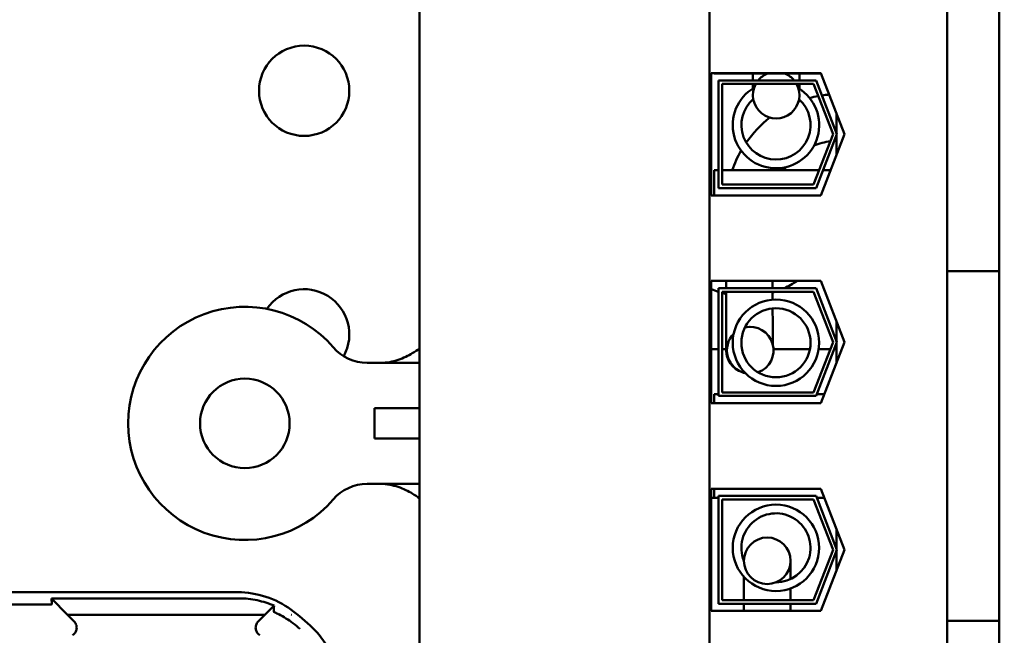
# Model space of a CAD drawing. Units: inches. Extents: x 2 to 108, y 1 to 84.
# Drawn here: x 35 to 38, y 49 to 51 of the extents above; entities that cross this region are included whole.
import ezdxf

# ---------------------------------------------------------------- set-up
doc = ezdxf.new("R2010")
doc.units = ezdxf.units.IN
doc.header["$LTSCALE"] = 5
doc.header["$MEASUREMENT"] = 0
doc.layers.add('Dimension (ANSI)', color=7, linetype='Continuous', lineweight=25)
doc.layers.add('Visible (ANSI)', color=7, linetype='Continuous', lineweight=50)
doc.styles.add('Note Text (ANSI)', font='tahoma.ttf')
doc.dimstyles.new('Default (ANSI)', dxfattribs={"dimscale": 5, "dimtxt": 0.12, "dimasz": 0.098425, "dimexe": 0.125, "dimexo": 0.0625, "dimgap": 0.031496, "dimtad": 0, "dimtih": 1, "dimtoh": 1, "dimrnd": 1e-08, "dimzin": 0, "dimdsep": 46, "dimtxsty": 'Note Text (ANSI)', "dimcen": 0.09, "dimdle": 0.393701, "dimclrd": 256, "dimclre": 256, "dimclrt": 256, "dimadec": 0, "dimazin": 1, "dimtfac": 1, "dimtofl": 0, "dimtmove": 0, "dimatfit": 3, "dimfxl": 1, "dimtolj": 1, "dimtzin": 4, "dimlwd": -1, "dimlwe": -1, "dimarcsym": 0})

# ---------------------------------------------------------------- blocks, each defined once
blk = doc.blocks.new('*D45')
at = {"layer": 'Defpoints', "color": 0, "transparency": 16777216}
for p in [(42.4086, 61.3145), (42.4086, 54.4501), (25.1661, 40.1959)]:
    blk.add_point(p, dxfattribs=at)
at = {"layer": 'Dimension (ANSI)', "transparency": 16777216}
for p, q in [((25.1661, 40.5084), (25.1661, 61.9395)), ((42.4086, 54.7626), (42.4086, 61.9395)), ((25.6583, 61.3145), (32.6598, 61.3145)), ((41.9165, 61.3145), (34.915, 61.3145))]:
    blk.add_line(p, q, dxfattribs=at)
for points in [[(25.6583, 61.3965), (25.6583, 61.2325), (25.1661, 61.3145)], [(41.9165, 61.3965), (41.9165, 61.2325), (42.4086, 61.3145)]]:
    blk.add_solid(points, dxfattribs=at)
at = {"layer": 'Dimension (ANSI)', "transparency": 16777216, "insert": (32.8173, 61.6207), "char_height": 0.6, "attachment_point": 1, "style": 'Note Text (ANSI)'}
blk.add_mtext('\\A1;17.24', dxfattribs=at)

msp = doc.modelspace()

# ---------------------------------------------------------------- linework, layer by layer
at = {"layer": 'Visible (ANSI)'}
for p, q in [((36.5906, 47.8306), (36.5906, 51.5986)), ((37.3991, 47.8306), (37.3991, 51.5986)), ((38.0626, 51.0155), (38.0626, 50.8905)), ((38.2076, 50.8905), (38.2076, 51.0155)), ((38.0626, 50.3275), (38.0626, 50.8905)), ((38.2076, 50.8905), (38.2076, 50.3275)), ((37.4046, 50.7551), (37.7105, 50.7551)), ((37.4046, 50.4141), (37.4046, 50.7551)), ((37.4126, 50.7541), (37.4126, 50.7551)), ((37.7109, 50.7541), (37.4126, 50.7541)), ((37.5206, 50.7541), (37.5206, 50.7351)), ((37.6506, 50.7351), (37.6506, 50.7541)), ((37.7105, 50.7551), (37.7766, 50.5846)), ((37.4246, 50.4341), (37.4246, 50.7351)), ((37.4246, 50.7351), (37.6968, 50.7351)), ((37.6899, 50.7251), (37.4346, 50.7251)), ((37.4346, 50.7251), (37.4346, 50.4441)), ((37.5206, 50.7251), (37.5206, 50.7123)), ((37.6506, 50.7115), (37.6506, 50.7251)), ((37.7445, 50.5846), (37.6899, 50.7251)), ((37.6968, 50.7351), (37.7552, 50.5846)), ((37.7536, 50.6046), (37.7536, 50.6439)), ((37.6899, 50.4441), (37.7445, 50.5846)), ((37.7552, 50.5846), (37.6968, 50.4341)), ((37.7766, 50.5846), (37.7105, 50.4141)), ((37.7536, 50.6046), (37.7536, 50.5886)), ((37.7536, 50.5806), (37.7536, 50.5296)), ((37.7536, 50.5296), (37.7553, 50.5296)), ((37.7536, 50.5296), (37.7536, 50.5254)), ((37.4126, 50.4141), (37.4126, 50.4841)), ((37.4246, 50.4841), (37.4126, 50.4841)), ((37.7054, 50.4841), (37.4346, 50.4841)), ((37.7376, 50.4841), (37.7162, 50.4841)), ((37.4346, 50.4441), (37.6899, 50.4441)), ((37.7105, 50.4141), (37.4046, 50.4141)), ((37.6968, 50.4341), (37.4246, 50.4341)), ((38.0626, 50.3275), (38.0626, 50.2025)), ((38.2076, 50.2025), (38.2076, 50.3275)), ((38.2076, 50.2025), (38.0626, 50.2025)), ((38.0626, 49.2266), (38.0626, 50.2025)), ((38.2076, 49.2266), (38.2076, 50.2025)), ((37.4046, 50.1751), (37.7105, 50.1751)), ((37.4046, 49.8341), (37.4046, 50.1751)), ((37.7105, 50.1751), (37.7766, 50.0046)), ((37.4246, 49.8541), (37.4246, 50.1551)), ((37.4246, 50.1551), (37.6968, 50.1551)), ((37.4346, 50.1451), (37.4346, 49.8641)), ((37.6899, 50.1451), (37.4346, 50.1451)), ((37.7445, 50.0046), (37.6899, 50.1451)), ((37.6968, 50.1551), (37.7552, 50.0046)), ((37.7536, 50.0086), (37.7536, 50.0639)), ((37.5133, 50.0467), (37.5113, 50.0467)), ((37.6899, 49.8641), (37.7445, 50.0046)), ((37.7552, 50.0046), (37.6968, 49.8541)), ((37.7766, 50.0046), (37.7105, 49.8341)), ((37.4246, 49.9851), (37.4046, 49.9851)), ((37.4462, 49.9851), (37.4346, 49.9851)), ((37.6798, 49.9851), (37.5782, 49.9851)), ((37.7369, 49.9851), (37.7042, 49.9851)), ((37.7536, 49.9851), (37.7476, 49.9851)), ((37.7536, 49.9454), (37.7536, 50.0006)), ((36.4444, 49.9465), (36.5906, 49.9465)), ((37.4346, 49.8641), (37.6899, 49.8641)), ((37.4126, 49.8341), (37.4126, 49.8591)), ((37.4246, 49.8591), (37.4126, 49.8591)), ((37.6968, 49.8541), (37.4246, 49.8541)), ((37.7202, 49.8591), (37.6987, 49.8591)), ((36.5906, 49.82), (36.4646, 49.82)), ((36.4646, 49.735), (36.4646, 49.82)), ((37.7105, 49.8341), (37.4046, 49.8341)), ((36.4646, 49.735), (36.5906, 49.735)), ((36.5906, 49.6085), (36.4444, 49.6085)), ((37.4046, 49.5951), (37.7105, 49.5951)), ((37.4046, 49.2541), (37.4046, 49.5951)), ((37.4126, 49.5701), (37.4126, 49.5951)), ((37.7105, 49.5951), (37.7766, 49.4246)), ((37.4246, 49.5699), (37.4046, 49.5699)), ((37.4246, 49.5701), (37.4126, 49.5701)), ((37.4246, 49.5751), (37.6968, 49.5751)), ((37.4246, 49.2741), (37.4246, 49.5751)), ((37.4346, 49.5651), (37.4346, 49.2841)), ((37.6899, 49.5651), (37.4346, 49.5651)), ((37.7445, 49.4246), (37.6899, 49.5651)), ((37.6968, 49.5751), (37.7552, 49.4246)), ((37.7202, 49.5701), (37.6987, 49.5701)), ((37.7203, 49.5699), (37.6988, 49.5699)), ((37.7536, 49.4286), (37.7536, 49.4839)), ((37.6899, 49.2841), (37.7445, 49.4246)), ((37.7552, 49.4246), (37.6968, 49.2741)), ((37.7766, 49.4246), (37.7105, 49.2541)), ((37.7536, 49.3654), (37.7536, 49.4206)), ((37.4956, 49.3939), (37.4956, 49.3938)), ((37.6256, 49.3427), (37.6256, 49.3939)), ((37.4956, 49.3492), (37.4956, 49.2841)), ((37.6256, 49.2841), (37.6256, 49.3166)), ((33.9334, 49.3061), (36.0837, 49.3061)), ((35.5641, 49.2724), (35.5632, 49.289)), ((36.0873, 49.289), (35.5632, 49.289)), ((35.5632, 49.289), (35.6083, 49.2428)), ((35.5599, 49.2717), (35.3321, 49.2717)), ((36.1588, 49.2428), (36.1826, 49.2671)), ((37.6968, 49.2741), (37.4246, 49.2741)), ((37.4346, 49.2841), (37.6899, 49.2841)), ((37.4956, 49.2741), (37.4956, 49.2541)), ((37.6256, 49.2541), (37.6256, 49.2741)), ((35.6083, 49.2428), (36.1588, 49.2428)), ((35.6083, 49.2428), (35.6265, 49.2245)), ((36.1405, 49.2245), (36.1588, 49.2428)), ((36.2327, 49.2435), (36.2327, 49.2435)), ((36.2335, 49.2435), (36.2327, 49.2435)), ((36.2335, 49.243), (36.2335, 49.2435)), ((37.7105, 49.2541), (37.4046, 49.2541)), ((38.0626, 49.2266), (38.0626, 49.1016)), ((38.2076, 49.2266), (38.0626, 49.2266)), ((38.2076, 49.1016), (38.2076, 49.2266))]:
    msp.add_line(p, q, dxfattribs=at)
for centre, radius in [((36.2686, 50.7061), 0.126), ((37.585, 50.0027), 0.1206), ((37.585, 50.0027), 0.0964), ((36.1031, 49.7775), 0.125), ((37.585, 49.4301), 0.1206), ((37.5606, 49.3939), 0.065)]:
    msp.add_circle(centre, radius, dxfattribs=at)
for centre, radius, start, end in [((37.5856, 50.6939), 0.065, 112.0196, 140.5987), ((37.5856, 50.6939), 0.065, 39.4013, 67.9804), ((37.5856, 50.6939), 0.065, 151.2557, 28.7443), ((37.585, 50.6104), 0.1206, 120.4187, 58.6731), ((37.7606, 50.3817), 0.315, 100.5414, 105.0419), ((37.7606, 50.3817), 0.315, 94.9279, 98.6845), ((37.585, 50.6104), 0.0964, 131.1293, 47.9625), ((37.7606, 50.3817), 0.315, 109.8515, 110.9278), ((37.7606, 50.3817), 0.315, 127.6282, 145.2227), ((37.7606, 50.3817), 0.185, 97.3646, 112.0786), ((37.7606, 50.3817), 0.185, 92.1685, 93.893), ((37.7606, 50.3817), 0.315, 150.0323, 161.0324), ((37.7606, 50.3817), 0.185, 142.9955, 146.397), ((37.5036, 50.3821), 0.25, 294.7696, 304.1062), ((36.2686, 50.0261), 0.126, 331.0405, 145.6865), ((37.5036, 50.3821), 0.25, 246.6716, 251.5788), ((37.5036, 50.3821), 0.25, 253.9784, 256.5962), ((37.5036, 50.3821), 0.25, 286.7485, 288.5584), ((36.1031, 49.7775), 0.3255, 40.7455, 319.2545), ((37.5133, 49.9817), 0.065, 135.3829, 257.1485), ((36.4444, 50.0715), 0.125, 220.7455, 270), ((36.4444, 49.4835), 0.125, 90, 139.2545), ((37.585, 49.4301), 0.0964, 270.1217, 202.0959), ((35.8835, 48.784), 0.5878, 45.9222, 53.6676)]:
    msp.add_arc(centre, radius, start, end, dxfattribs=at)
msp.add_ellipse((37.5133, 49.9817), major_axis=(0.0215, -0.0614), ratio=0.999997, start_param=0, end_param=3.036538, dxfattribs=at)
for points in [[(37.4457, 50.1551), (37.4457, 50.1617), (37.4457, 50.1684), (37.4457, 50.1751)], [(37.5757, 50.1751), (37.5757, 50.1684), (37.5757, 50.1617), (37.5757, 50.1551)], [(37.5757, 50.1451), (37.5757, 50.1376), (37.5757, 50.1301), (37.5757, 50.1229)]]:
    msp.add_open_spline(points, degree=3, dxfattribs=at)
for points, knots in [([(37.4993, 49.9179), (37.4963, 49.9184), (37.4934, 49.9192), (37.4839, 49.9224), (37.4777, 49.9257), (37.4667, 49.934), (37.4618, 49.9391), (37.4539, 49.9504), (37.4509, 49.9568), (37.448, 49.9664), (37.4474, 49.9696), (37.4468, 49.9736), (37.4467, 49.9747), (37.4465, 49.9764), (37.4464, 49.977), (37.4464, 49.9781), (37.4464, 49.9785), (37.4463, 49.9795), (37.4463, 49.98), (37.4462, 49.9817), (37.4462, 49.9827), (37.4461, 49.9881), (37.4461, 49.9943), (37.446, 50.0151), (37.4459, 50.0321), (37.4458, 50.0713), (37.4457, 50.0934), (37.4457, 50.1261), (37.4457, 50.1355), (37.4457, 50.1451)], [0.0304858, 0.0304858, 0.0304858, 0.0304858, 0.0535477, 0.0535477, 0.1061273, 0.1061273, 0.1587394, 0.1587394, 0.211307, 0.211307, 0.2355193, 0.2355193, 0.2456654, 0.2456654, 0.2542702, 0.2542702, 0.263688, 0.263688, 0.2816398, 0.2816398, 0.3353805, 0.3353805, 0.497615, 0.497615, 0.7213685, 0.7213685, 0.9248542, 0.9248542, 1.00236, 1.00236, 1.00236, 1.00236]), ([(37.5757, 50.0986), (37.5757, 50.0928), (37.5758, 50.0871), (37.5758, 50.0604), (37.5759, 50.0416), (37.576, 50.0151), (37.576, 50.0056), (37.5761, 49.9985)], [0.3549369, 0.3549369, 0.3549369, 0.3549369, 0.4075615, 0.4075615, 0.6094969, 0.6094969, 0.7626721, 0.7626721, 0.7626721, 0.7626721]), ([(36.4826, 49.9465), (36.4989, 49.9465), (36.5157, 49.9497), (36.546, 49.9599), (36.5595, 49.9668), (36.5778, 49.9776), (36.5848, 49.9823), (36.5906, 49.9866)], [0, 0, 0, 0, 0.1242952, 0.1242952, 0.2485903, 0.2485903, 0.3368009, 0.3368009, 0.3368009, 0.3368009]), ([(36.5906, 49.5684), (36.5848, 49.5727), (36.5778, 49.5774), (36.5595, 49.5882), (36.546, 49.5951), (36.5157, 49.6053), (36.4989, 49.6085), (36.4826, 49.6085)], [1.637965, 1.637965, 1.637965, 1.637965, 1.7261755, 1.7261755, 1.8504707, 1.8504707, 1.9747658, 1.9747658, 1.9747658, 1.9747658]), ([(36.2318, 49.2575), (36.2105, 49.2732), (36.1867, 49.2853), (36.1365, 49.3018), (36.1101, 49.3061), (36.0837, 49.3061)], [0, 0, 0, 0, 0.2013159, 0.2013159, 0.402632, 0.402632, 0.402632, 0.402632]), ([(36.0873, 49.289), (36.1044, 49.289), (36.1213, 49.2871), (36.1541, 49.2801), (36.1698, 49.275), (36.1845, 49.2687)], [0, 0, 0, 0, 0.130315, 0.130315, 0.2608629, 0.2608629, 0.2608629, 0.2608629]), ([(35.5641, 49.2724), (35.5641, 49.2722), (35.5639, 49.272), (35.5631, 49.2719), (35.5628, 49.2718), (35.5624, 49.2718), (35.5617, 49.2718), (35.5615, 49.2718), (35.5612, 49.2718), (35.5609, 49.2718), (35.5607, 49.2718), (35.5606, 49.2717), (35.5604, 49.2717), (35.5603, 49.2717), (35.5601, 49.2717), (35.5599, 49.2717)], [0, 0, 0, 0, 0.05460002, 0.05460002, 0.05460002, 0.07314563, 0.07314563, 0.07314563, 0.07989653, 0.07989653, 0.07989653, 0.08268704, 0.08268704, 0.08268704, 0.08528749, 0.08528749, 0.08528749, 0.08528749]), ([(36.1845, 49.2687), (36.1842, 49.2685), (36.1838, 49.2683), (36.1832, 49.2677), (36.1829, 49.2674), (36.1826, 49.2671)], [-0.007297079, -0.007297079, -0.007297079, -0.007297079, -0.003966297, -0.003966297, 0, 0, 0, 0]), ([(36.1845, 49.2687), (36.1844, 49.2659), (36.1844, 49.263), (36.1843, 49.2573), (36.1843, 49.2544), (36.1843, 49.2515)], [0.000211, 0.000211, 0.000211, 0.000211, 0.893646, 0.893646, 1.787137, 1.787137, 1.787137, 1.787137]), ([(36.1843, 49.2515), (36.1843, 49.2515), (36.1843, 49.2514), (36.1843, 49.2514), (36.1843, 49.2514), (36.1843, 49.2513), (36.1843, 49.2513), (36.1843, 49.2512), (36.1843, 49.2511), (36.1844, 49.251), (36.1845, 49.2509), (36.1848, 49.2508), (36.1848, 49.2507), (36.185, 49.2507)], [-0.05523216, -0.05523216, -0.05523216, -0.05523216, -0.04702791, -0.04702791, -0.03910408, -0.03910408, -0.027799, -0.027799, -0.01507355, -0.01507355, -0.0045364, -0.0045364, 0, 0, 0, 0]), ([(36.185, 49.2507), (36.1852, 49.2506), (36.1854, 49.2504), (36.1862, 49.2501), (36.1866, 49.2498), (36.1874, 49.2496)], [-0.01943062, -0.01943062, -0.01943062, -0.01943062, -0.0098683, -0.0098683, -0.00064635, -0.00064635, -0.00064635, -0.00064635]), ([(36.1874, 49.2496), (36.189, 49.2487), (36.1906, 49.248), (36.1938, 49.2464), (36.1955, 49.2456), (36.1972, 49.2447)], [0.00148933, 0.00148933, 0.00148933, 0.00148933, 0.0237134, 0.0237134, 0.04708724, 0.04708724, 0.04708724, 0.04708724]), ([(36.1977, 49.2445), (36.2044, 49.2411), (36.211, 49.2374), (36.2177, 49.2332), (36.2307, 49.2251), (36.2439, 49.2155), (36.2565, 49.2039), (36.2566, 49.2038), (36.2567, 49.2037), (36.2568, 49.2036)], [-0.271184, -0.271184, -0.271184, -0.271184, -0.1784833, -0.1784833, -0.1784833, 0, 0, 0, 0.0011653, 0.0011653, 0.0011653, 0.0011653]), ([(36.2335, 49.243), (36.2334, 49.2431), (36.2333, 49.2431), (36.233, 49.2433), (36.2329, 49.2434), (36.2327, 49.2435)], [-0.002476996, -0.002476996, -0.002476996, -0.002476996, -0.001247224, -0.001247224, 0, 0, 0, 0]), ([(35.6225, 49.1859), (35.6242, 49.187), (35.6258, 49.1884), (35.6287, 49.1915), (35.6299, 49.1932), (35.632, 49.1971), (35.6333, 49.2002), (35.634, 49.2074), (35.6338, 49.2107), (35.6323, 49.2158), (35.6314, 49.2178), (35.6293, 49.2214), (35.628, 49.223), (35.6265, 49.2245)], [-0.1431382, -0.1431382, -0.1431382, -0.1431382, -0.1153313, -0.1153313, -0.0875311, -0.0875311, -0.0564948, -0.0564948, -0.0318749, -0.0318749, -0.0159401, -0.0159401, 0, 0, 0, 0]), ([(36.1405, 49.2245), (36.139, 49.223), (36.1378, 49.2214), (36.1356, 49.2177), (36.1348, 49.2158), (36.1336, 49.2115), (36.1329, 49.2083), (36.1337, 49.201), (36.1347, 49.1979), (36.1372, 49.1932), (36.1384, 49.1915), (36.1412, 49.1884), (36.1428, 49.187), (36.1446, 49.1859)], [-0.1431399, -0.1431399, -0.1431399, -0.1431399, -0.1153322, -0.1153322, -0.0875314, -0.0875314, -0.0564948, -0.0564948, -0.031875, -0.031875, -0.0159401, -0.0159401, 0, 0, 0, 0]), ([(36.3685, 49.0267), (36.3685, 49.0434), (36.3668, 49.06), (36.36, 49.0927), (36.355, 49.1086), (36.342, 49.1394), (36.334, 49.1541), (36.3152, 49.1818), (36.3045, 49.1946), (36.2924, 49.2063)], [0, 0, 0, 0, 0.1270354, 0.1270354, 0.2540546, 0.2540546, 0.3813474, 0.3813474, 0.508659, 0.508659, 0.508659, 0.508659])]:
    msp.add_open_spline(points, degree=3, knots=knots, dxfattribs=at)

# ---------------------------------------------------------------- dimensions: what is measured, and where the dimension line sits
at = {"layer": 'Dimension (ANSI)'}
dim = msp.add_linear_dim(base=(42.4086, 61.3145), p1=(25.1661, 40.1959), p2=(42.4086, 54.4501), angle=180, dimstyle='Default (ANSI)', override={"dimgap": 0.031496, "dimtih": 0, "dimtoh": 0, "dimdec": 2, "dimtol": 0, "dimlim": 0, "dimtp": 0, "dimtm": 0, "dimtdec": 2, "dimatfit": 1}, dxfattribs=at)
dim.commit()
dim.dimension.update_dxf_attribs({"geometry": '*D45', "text_midpoint": (33.7874, 61.3145), "dimtype": 160})

doc.saveas('drawing.dxf')
